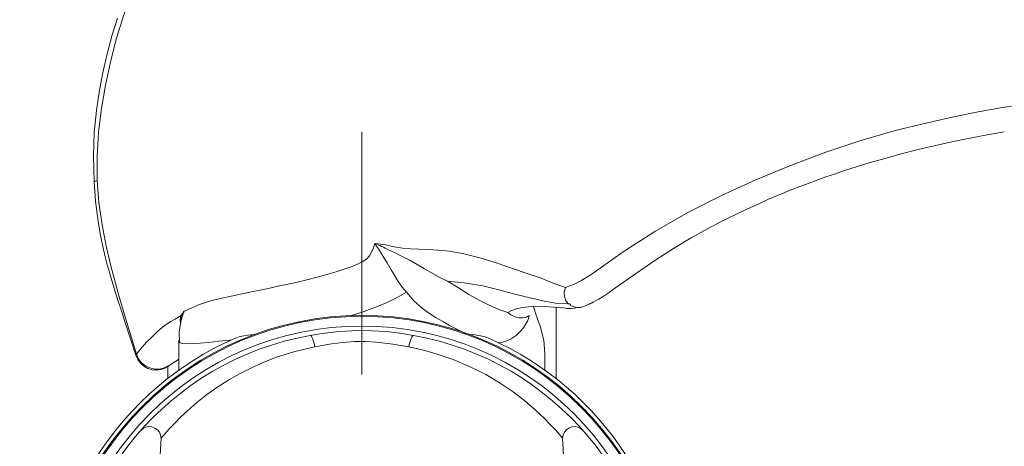
# Model space of a CAD drawing. Units: millimetres. Extents: x 0 to 210, y 0 to 297.
# Drawn here: x 39 to 49, y 94 to 98 of the extents above; entities that cross this region are included whole.
import ezdxf

# ---------------------------------------------------------------- set-up
doc = ezdxf.new("R2010")
doc.units = ezdxf.units.MM
doc.header["$LTSCALE"] = 5
for name, pattern in [('AUSGEZOGEN', [0]), ('DASHDOT', [1, 0.5, -0.25, 0, -0.25]), ('DIVIDE', [1.25, 0.5, -0.25, 0, -0.25, 0, -0.25])]:
    doc.linetypes.add(name, pattern=pattern)
for name, color, linetype in [('Fertigteilkontur (RT)', 7, 'Continuous'), ('Mittellinie', 7, 'Continuous'), ('Volllinie breit', 7, 'Continuous'), ('Volllinie schmal', 7, 'Continuous')]:
    doc.layers.add(name, color=color, linetype=linetype)

# ---------------------------------------------------------------- blocks, each defined once
blk = doc.blocks.new('AVMS200_va_nNn038')
at = {"layer": 'Mittellinie', "color": 1, "linetype": 'DASHDOT', "lineweight": 18, "true_color": 0xff0000}
blk.add_line((42.807, 64.229), (42.81, 152.108), dxfattribs=at)
blk = doc.blocks.new('221_va_nNn039')
at = {"layer": 'Volllinie breit', "color": 56, "linetype": 'AUSGEZOGEN', "lineweight": 18, "true_color": 0x808000}
for p, q in [((44.808, 94.788), (44.808, 95.521)), ((40.95, 95.402), (40.95, 95.405)), ((40.921, 95.184), (40.921, 94.87)), ((40.48, 95.028), (40.48, 95.029)), ((44.694, 94.869), (44.694, 95.043)), ((40.865, 94.949), (40.84, 94.932)), ((40.808, 94.788), (40.808, 94.912)), ((40.685, 94.687), (40.687, 94.688)), ((40.74, 94.174), (40.73, 93.999)), ((44.876, 94.174), (44.885, 93.999))]:
    blk.add_line(p, q, dxfattribs=at)
for points in [[(40.291, 98.5), (40.237, 98.329), (40.185, 98.134), (40.143, 97.955), (40.104, 97.76), (40.073, 97.55), (40.052, 97.323), (40.044, 97.08), (40.05, 96.819)], [(48.747, 97.195), (48.917, 97.232), (49.072, 97.265), (49.21, 97.291), (49.327, 97.313), (49.425, 97.33)], [(45.411, 95.714), (45.625, 95.866), (45.826, 96.004), (46.017, 96.128), (46.198, 96.237), (46.367, 96.331), (46.524, 96.413), (46.659, 96.479), (46.78, 96.537), (46.888, 96.586), (46.99, 96.631), (47.088, 96.673), (47.164, 96.705), (47.238, 96.734), (47.308, 96.762), (47.376, 96.788), (47.441, 96.812), (47.505, 96.836), (47.586, 96.865), (47.675, 96.895), (47.779, 96.93), (47.899, 96.968), (48.033, 97.009), (48.183, 97.053), (48.349, 97.098), (48.537, 97.146), (48.747, 97.195)], [(40.05, 96.819), (40.066, 96.615), (40.088, 96.435), (40.113, 96.279), (40.14, 96.149), (40.165, 96.042), (40.186, 95.959), (40.204, 95.895), (40.223, 95.831), (40.246, 95.753), (40.271, 95.672), (40.299, 95.584), (40.334, 95.475), (40.377, 95.343), (40.427, 95.187), (40.479, 95.028)], [(45.068, 95.521), (45.101, 95.535), (45.126, 95.545), (45.139, 95.55), (45.15, 95.555), (45.16, 95.56), (45.172, 95.565), (45.19, 95.574), (45.215, 95.587), (45.248, 95.606), (45.292, 95.633), (45.346, 95.668), (45.411, 95.714)], [(44.647, 95.317), (44.62, 95.394), (44.594, 95.471), (44.575, 95.529)], [(44.864, 95.517), (44.857, 95.516), (44.822, 95.52)], [(44.918, 95.51), (44.959, 95.51), (44.997, 95.513), (45.03, 95.519), (45.062, 95.525)], [(40.942, 95.369), (40.927, 95.268), (40.931, 95.158)], [(40.949, 95.402), (40.948, 95.395), (40.941, 95.366)], [(41.705, 95.243), (41.629, 95.236), (41.553, 95.221), (41.495, 95.201)], [(44.121, 95.201), (44.077, 95.217), (44.031, 95.228), (43.971, 95.238), (43.911, 95.243)], [(44.694, 95.043), (44.682, 95.184), (44.648, 95.315)], [(40.932, 95.159), (40.921, 95.172), (40.923, 95.184)], [(40.479, 95.028), (40.499, 94.984), (40.527, 94.946), (40.563, 94.915), (40.603, 94.893), (40.647, 94.879), (40.694, 94.876), (40.739, 94.881), (40.775, 94.893)], [(40.819, 94.922), (40.773, 94.898), (40.723, 94.886), (40.673, 94.886), (40.624, 94.897), (40.578, 94.919), (40.539, 94.951), (40.507, 94.992), (40.485, 95.039)], [(40.865, 94.949), (40.897, 94.971), (40.921, 94.987)], [(40.74, 94.174), (40.735, 94.205), (40.722, 94.234), (40.702, 94.259), (40.676, 94.278), (40.646, 94.289), (40.614, 94.293), (40.583, 94.287), (40.555, 94.274), (40.531, 94.254)], [(45.084, 94.254), (45.061, 94.274), (45.032, 94.287), (45.001, 94.293), (44.97, 94.289), (44.94, 94.278), (44.914, 94.259), (44.894, 94.234), (44.881, 94.205), (44.876, 94.174)]]:
    blk.add_lwpolyline(points, dxfattribs=at)
blk.add_circle((42.808, 92.239), 3.2, dxfattribs=at)
for radius, start, end in [(3.04, 100.088, 259.912), (3.04, 280.088, 79.912), (3.24, 113.9067, 246.0933), (3.24, 293.9067, 66.0933)]:
    blk.add_arc((42.808, 92.239), radius, start, end, dxfattribs=at)
at = {"layer": 'Volllinie schmal', "color": 56, "linetype": 'AUSGEZOGEN', "lineweight": 18, "true_color": 0x808000}
for p, q in [((43.827, 96.081), (43.857, 96.075)), ((43.86, 95.775), (43.691, 95.792)), ((43.887, 95.772), (43.86, 95.775)), ((44.341, 95.485), (44.31, 95.468)), ((44.886, 95.516), (44.822, 95.52)), ((44.918, 95.51), (44.886, 95.516)), ((44.462, 95.413), (44.503, 95.422)), ((44.471, 95.312), (44.513, 95.378)), ((44.442, 95.275), (44.471, 95.312)), ((40.773, 94.893), (40.815, 94.915))]:
    blk.add_line(p, q, dxfattribs=at)
for points in [[(40.082, 96.828), (40.08, 97.078), (40.096, 97.325), (40.125, 97.569), (40.166, 97.809), (40.218, 98.051), (40.281, 98.295), (40.357, 98.536), (40.445, 98.765), (40.577, 99.054), (40.727, 99.334), (40.892, 99.608), (41.07, 99.877), (41.257, 100.138), (41.455, 100.393)], [(59.545, 95.668), (59.026, 95.947), (58.499, 96.208), (57.962, 96.451), (57.416, 96.675), (56.862, 96.88), (56.312, 97.062), (55.755, 97.224), (55.193, 97.366), (54.626, 97.487), (54.044, 97.587), (53.458, 97.664), (52.871, 97.719), (52.282, 97.753), (51.692, 97.767), (51.228, 97.763), (50.766, 97.743), (50.304, 97.706), (49.845, 97.65), (49.386, 97.578)], [(49.386, 97.578), (49.155, 97.535), (48.92, 97.487), (48.691, 97.437)], [(48.691, 97.437), (48.314, 97.346), (47.948, 97.242), (47.585, 97.119), (47.222, 96.984), (46.864, 96.836), (46.512, 96.674), (46.165, 96.497), (45.826, 96.303), (45.498, 96.092), (45.18, 95.867)], [(40.082, 96.828), (40.063, 96.823), (40.051, 96.82), (40.052, 96.82)], [(40.485, 95.039), (40.393, 95.342), (40.304, 95.643), (40.226, 95.934), (40.175, 96.151), (40.132, 96.373), (40.1, 96.599), (40.082, 96.828)], [(42.688, 95.935), (42.748, 95.959), (42.804, 95.986), (42.854, 96.019), (42.885, 96.051), (42.908, 96.09), (42.926, 96.133), (42.942, 96.179)], [(42.942, 96.179), (42.945, 96.179), (42.947, 96.179)], [(43.266, 95.677), (43.223, 95.73), (43.183, 95.787), (43.146, 95.847), (43.111, 95.909), (43.069, 95.981), (43.022, 96.055), (42.978, 96.123), (42.96, 96.151), (42.942, 96.179)], [(42.947, 96.179), (43.051, 96.164), (43.14, 96.146), (43.225, 96.132), (43.313, 96.124), (43.394, 96.121), (43.486, 96.118), (43.591, 96.112), (43.707, 96.1), (43.827, 96.081)], [(42.947, 96.179), (42.972, 96.166), (42.992, 96.157), (43.011, 96.149), (43.03, 96.14), (43.049, 96.13), (43.068, 96.121), (43.157, 96.078), (43.229, 96.042), (43.294, 96.01), (43.378, 95.964), (43.454, 95.919), (43.525, 95.876)], [(43.857, 96.074), (44.035, 96.029), (44.202, 95.975), (44.36, 95.921), (44.511, 95.87), (44.656, 95.822)], [(41.844, 95.717), (41.977, 95.745), (42.114, 95.775), (42.256, 95.808), (42.399, 95.845), (42.544, 95.887), (42.688, 95.935)], [(43.525, 95.876), (43.605, 95.832), (43.691, 95.792)], [(45.18, 95.867), (45.126, 95.832), (45.062, 95.794), (44.988, 95.757), (44.904, 95.726)], [(43.691, 95.792), (43.803, 95.722), (43.909, 95.654), (44.015, 95.594), (44.12, 95.543), (44.219, 95.501), (44.31, 95.468)], [(44.686, 95.584), (44.542, 95.62), (44.384, 95.659), (44.219, 95.703), (44.053, 95.743), (43.887, 95.772)], [(44.656, 95.822), (44.777, 95.772), (44.904, 95.726)], [(40.976, 95.481), (40.99, 95.485), (41.017, 95.499), (41.056, 95.518), (41.136, 95.551), (41.24, 95.584), (41.366, 95.616), (41.51, 95.648), (41.67, 95.681), (41.844, 95.717)], [(42.977, 95.533), (43.077, 95.576), (43.173, 95.623), (43.266, 95.677)], [(43.434, 95.508), (43.346, 95.585), (43.266, 95.677)], [(44.904, 95.726), (44.893, 95.679), (44.895, 95.632), (44.908, 95.59), (44.932, 95.559)], [(42.977, 95.533), (42.831, 95.479), (42.691, 95.434)], [(44.822, 95.52), (44.733, 95.528), (44.645, 95.532), (44.554, 95.53), (44.458, 95.52)], [(44.932, 95.559), (44.806, 95.566), (44.686, 95.584)], [(44.932, 95.559), (44.942, 95.558), (44.946, 95.557), (44.95, 95.556)], [(44.95, 95.556), (44.951, 95.555), (44.952, 95.555), (44.953, 95.554), (44.954, 95.553), (44.955, 95.552), (44.956, 95.55), (44.954, 95.542)], [(44.954, 95.542), (44.986, 95.531), (45.018, 95.52), (45.044, 95.517), (45.07, 95.523)], [(40.646, 95.214), (40.703, 95.272), (40.755, 95.317), (40.802, 95.351), (40.842, 95.376), (40.885, 95.399), (40.919, 95.419), (40.945, 95.438)], [(40.939, 95.358), (40.938, 95.398), (40.945, 95.438)], [(40.939, 95.358), (40.951, 95.418), (40.962, 95.449), (40.975, 95.479)], [(40.976, 95.481), (40.953, 95.413), (40.943, 95.369)], [(40.945, 95.438), (40.961, 95.458), (40.975, 95.479)], [(40.95, 95.405), (40.962, 95.446), (40.969, 95.466), (40.973, 95.473), (40.976, 95.481)], [(40.975, 95.479), (40.975, 95.48), (40.976, 95.481)], [(43.434, 95.508), (43.503, 95.458), (43.572, 95.415), (43.642, 95.375), (43.712, 95.336), (43.778, 95.3), (43.86, 95.259), (43.877, 95.251)], [(44.31, 95.468), (44.342, 95.446), (44.37, 95.431), (44.398, 95.42), (44.429, 95.413), (44.462, 95.413)], [(44.458, 95.52), (44.399, 95.507), (44.341, 95.485)], [(44.503, 95.422), (44.518, 95.43), (44.531, 95.438)], [(44.513, 95.378), (44.525, 95.408), (44.532, 95.437)], [(44.531, 95.438), (44.532, 95.437), (44.532, 95.437)], [(42.275, 95.232), (42.374, 95.248), (42.572, 95.272), (42.773, 95.282), (42.915, 95.28), (43.057, 95.271), (43.199, 95.254), (43.34, 95.232)], [(42.324, 95.114), (42.32, 95.138), (42.314, 95.16), (42.308, 95.181), (42.301, 95.199), (42.294, 95.214), (42.288, 95.224), (42.281, 95.231), (42.275, 95.232)], [(43.34, 95.232), (43.335, 95.231), (43.328, 95.224), (43.321, 95.214), (43.314, 95.199), (43.308, 95.181), (43.302, 95.16), (43.296, 95.138), (43.292, 95.114)], [(44.213, 95.156), (44.244, 95.16), (44.29, 95.173), (44.346, 95.198), (44.398, 95.233), (44.442, 95.275)], [(40.485, 95.039), (40.509, 95.071), (40.545, 95.113), (40.591, 95.162), (40.646, 95.214)], [(41.468, 95.188), (41.448, 95.185), (41.333, 95.172), (41.231, 95.161), (41.142, 95.153), (41.068, 95.148), (41.008, 95.146), (40.963, 95.148), (40.934, 95.156), (40.932, 95.159)], [(43.292, 95.114), (43.128, 95.143), (42.96, 95.163), (42.845, 95.17), (42.73, 95.168), (42.613, 95.159), (42.496, 95.144), (42.324, 95.114)], [(40.48, 95.029), (40.48, 95.031), (40.485, 95.039)], [(42.324, 95.114), (42.118, 95.066), (41.92, 95.004), (41.793, 94.954), (41.671, 94.9), (41.555, 94.841), (41.445, 94.778), (41.323, 94.701), (41.212, 94.622), (41.108, 94.541), (41.016, 94.46), (40.945, 94.395), (40.884, 94.333), (40.829, 94.276), (40.785, 94.227), (40.76, 94.197), (40.74, 94.174)], [(44.876, 94.174), (44.845, 94.21), (44.803, 94.258), (44.749, 94.316), (44.685, 94.381), (44.593, 94.467), (44.486, 94.558), (44.366, 94.65), (44.233, 94.74), (44.085, 94.828), (43.923, 94.91), (43.749, 94.984), (43.564, 95.047), (43.43, 95.084), (43.292, 95.114)], [(40.84, 94.932), (40.823, 94.921), (40.817, 94.917), (40.815, 94.915)], [(40.815, 94.915), (40.815, 94.916), (40.819, 94.922)]]:
    blk.add_lwpolyline(points, dxfattribs=at)
for radius in [3.19, 3.09]:
    blk.add_circle((42.808, 92.239), radius, dxfattribs=at)
blk = doc.blocks.new('Plh169_nNn00')
at = {"layer": 'Fertigteilkontur (RT)', "color": 96, "linetype": 'DIVIDE', "lineweight": 18, "true_color": 0x008000}
blk.add_circle((42.80805, 92.23903), 20.24694, dxfattribs=at)
for name in ['AVMS200_va_nNn038', '221_va_nNn039']:
    blk.add_blockref(name, (0, 0))

msp = doc.modelspace()

# ---------------------------------------------------------------- block references
msp.add_blockref('Plh169_nNn00', (0, 0))

doc.saveas('drawing.dxf')
